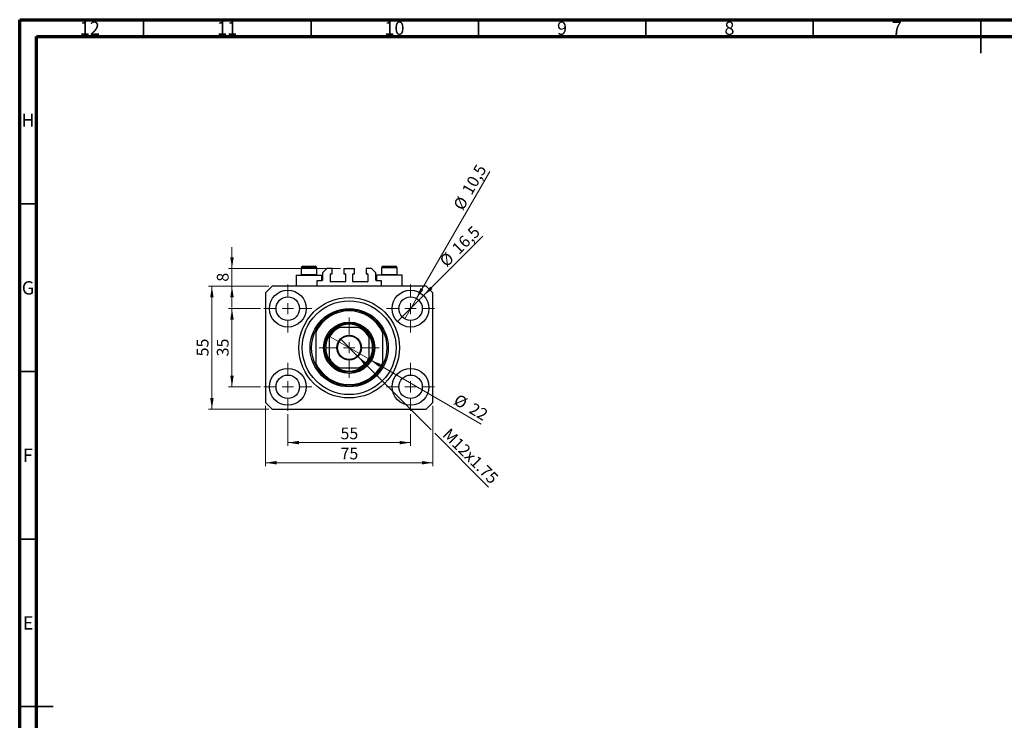
# Model space of a CAD drawing. Units: millimetres. Extents: x 15 to 603, y 5 to 415.
# Drawn here: x 15 to 309, y 206 to 415 of the extents above; entities that cross this region are included whole.
import ezdxf

# ---------------------------------------------------------------- set-up
doc = ezdxf.new("R2010")
doc.units = ezdxf.units.MM
doc.styles.add('SLDTEXTSTYLE0', font='TXT', dxfattribs={"width": 0.75})
doc.dimstyles.new('SLDDIMSTYLE0', dxfattribs={"dimtxt": 3.5, "dimasz": 3.302, "dimexe": 0, "dimexo": 0.0625, "dimgap": 0.875, "dimtad": 1, "dimdec": 0, "dimlfac": 1.5, "dimrnd": 1e-09, "dimzin": 12, "dimdsep": 46, "dimtxsty": 'SLDTEXTSTYLE0', "dimsah": 1, "dimcen": 0.09, "dimadec": 0, "dimazin": 3, "dimtfac": 1, "dimtdec": 0, "dimtofl": 0, "dimtmove": 0, "dimatfit": 3, "dimfxl": 1, "dimfrac": 2, "dimtolj": 1, "dimtzin": 12, "dimarcsym": 0})
doc.dimstyles.new('SLDDIMSTYLE1', dxfattribs={"dimtxt": 3.5, "dimasz": 3.302, "dimexe": 0, "dimexo": 0.0625, "dimgap": 0.875, "dimtad": 1, "dimdec": 1, "dimlfac": 1.5, "dimrnd": 1e-09, "dimzin": 12, "dimdsep": 46, "dimtxsty": 'SLDTEXTSTYLE0', "dimblk1": 'NONE', "dimsah": 1, "dimcen": 0, "dimadec": 0, "dimazin": 3, "dimtfac": 1, "dimtdec": 1, "dimtmove": 0, "dimatfit": 3, "dimldrblk": 'NONE', "dimfxl": 1, "dimfrac": 2, "dimtolj": 1, "dimtzin": 12, "dimarcsym": 0})
doc.dimstyles.new('SLDDIMSTYLE2', dxfattribs={"dimtxt": 3.5, "dimasz": 3.302, "dimexe": 0, "dimexo": 0.0625, "dimgap": 0.875, "dimtad": 1, "dimlfac": 1.5, "dimrnd": 1e-09, "dimzin": 12, "dimdsep": 46, "dimtxsty": 'SLDTEXTSTYLE0', "dimblk1": 'NONE', "dimsah": 1, "dimcen": 0, "dimadec": 0, "dimazin": 3, "dimtfac": 1, "dimtmove": 0, "dimatfit": 3, "dimldrblk": 'NONE', "dimfxl": 1, "dimfrac": 2, "dimtolj": 1, "dimtzin": 12, "dimarcsym": 0})
doc.dimstyles.new('SLDDIMSTYLE3', dxfattribs={"dimtxt": 3.5, "dimasz": 3.302, "dimexe": 0, "dimexo": 0.0625, "dimgap": 0.875, "dimtad": 1, "dimdec": 0, "dimlfac": 1.5, "dimrnd": 1e-09, "dimzin": 12, "dimdsep": 46, "dimtxsty": 'SLDTEXTSTYLE0', "dimblk1": 'NONE', "dimsah": 1, "dimcen": 0, "dimadec": 0, "dimazin": 3, "dimtfac": 1, "dimtdec": 0, "dimtmove": 0, "dimatfit": 3, "dimldrblk": 'NONE', "dimfxl": 1, "dimfrac": 2, "dimtolj": 1, "dimtzin": 12, "dimarcsym": 0})
doc.dimstyles.new('SLDDIMSTYLE4', dxfattribs={"dimtxt": 3.5, "dimasz": 3.302, "dimexe": 0, "dimexo": 0.0625, "dimgap": 0.875, "dimtad": 1, "dimdec": 0, "dimlfac": 1.5, "dimrnd": 1e-09, "dimzin": 12, "dimdsep": 46, "dimtxsty": 'SLDTEXTSTYLE0', "dimsah": 1, "dimcen": 0.09, "dimadec": 0, "dimazin": 3, "dimtfac": 1, "dimtdec": 0, "dimtmove": 0, "dimatfit": 0, "dimfxl": 1, "dimfrac": 2, "dimtolj": 1, "dimtzin": 12, "dimarcsym": 0})

# ---------------------------------------------------------------- blocks, each defined once
blk = doc.blocks.new('_D')
at = {"color": 7, "linetype": 'Continuous', "lineweight": 0}
for p, q in [((95.07, 297.27), (95.07, 287.77)), ((131.73, 297.27), (131.73, 287.77)), ((95.07, 288.77), (131.73, 288.77))]:
    blk.add_line(p, q, dxfattribs=at)
at = {"color": 7, "linetype": 'Continuous', "lineweight": 18}
for points in [[(95.07, 288.77), (98.37, 288.26), (98.37, 289.28)], [(131.73, 288.77), (128.43, 289.28), (128.43, 288.26)]]:
    blk.add_solid(points, dxfattribs=at)
at = {"color": 7, "linetype": 'Continuous', "lineweight": 18, "insert": (110.81, 293.28), "char_height": 3.5, "attachment_point": 1, "style": 'SLDTEXTSTYLE0'}
blk.add_mtext('55', dxfattribs=at)
blk = doc.blocks.new('_D_1')
at = {"color": 7, "linetype": 'Continuous', "lineweight": 0}
for p, q in [((86.9, 328.77), (77.4, 328.77)), ((78.4, 305.44), (78.4, 328.77)), ((86.9, 305.44), (77.4, 305.44))]:
    blk.add_line(p, q, dxfattribs=at)
at = {"color": 7, "linetype": 'Continuous', "lineweight": 18}
for points in [[(78.4, 328.77), (77.89, 325.47), (78.91, 325.47)], [(78.4, 305.44), (78.91, 308.74), (77.89, 308.74)]]:
    blk.add_solid(points, dxfattribs=at)
at = {"color": 7, "linetype": 'Continuous', "lineweight": 18, "insert": (73.89, 314.52), "char_height": 3.5, "attachment_point": 1, "rotation": 90, "style": 'SLDTEXTSTYLE0'}
blk.add_mtext('35', dxfattribs=at)
blk = doc.blocks.new('_D_2')
at = {"color": 7, "linetype": 'Continuous', "lineweight": 0}
for p, q in [((88.4, 299.77), (88.4, 281.77)), ((138.4, 299.77), (138.4, 281.77)), ((138.4, 282.77), (88.4, 282.77))]:
    blk.add_line(p, q, dxfattribs=at)
at = {"color": 7, "linetype": 'Continuous', "lineweight": 18}
for points in [[(88.4, 282.77), (91.7, 282.26), (91.7, 283.28)], [(138.4, 282.77), (135.1, 283.28), (135.1, 282.26)]]:
    blk.add_solid(points, dxfattribs=at)
at = {"color": 7, "linetype": 'Continuous', "lineweight": 18, "insert": (110.81, 287.28), "char_height": 3.5, "attachment_point": 1, "style": 'SLDTEXTSTYLE0'}
blk.add_mtext('75', dxfattribs=at)
blk = doc.blocks.new('_D_3')
at = {"color": 7, "linetype": 'Continuous', "lineweight": 0}
for p, q in [((89.4, 335.44), (71.4, 335.44)), ((72.4, 298.77), (72.4, 335.44)), ((89.4, 298.77), (71.4, 298.77))]:
    blk.add_line(p, q, dxfattribs=at)
at = {"color": 7, "linetype": 'Continuous', "lineweight": 18}
for points in [[(72.4, 335.44), (71.89, 332.13), (72.91, 332.13)], [(72.4, 298.77), (72.91, 302.07), (71.89, 302.07)]]:
    blk.add_solid(points, dxfattribs=at)
at = {"color": 7, "linetype": 'Continuous', "lineweight": 18, "insert": (67.89, 314.52), "char_height": 3.5, "attachment_point": 1, "rotation": 90, "style": 'SLDTEXTSTYLE0'}
blk.add_mtext('55', dxfattribs=at)
blk = doc.blocks.new('_D_4')
at = {"color": 7, "linetype": 'Continuous', "lineweight": 0}
for q in [(153.35, 350.38), (127.84, 324.88)]:
    blk.add_line((135.62, 332.66), q, dxfattribs=at)
at = {"color": 7, "linetype": 'Continuous', "lineweight": 18}
blk.add_solid([(135.62, 332.66), (138.32, 334.63), (137.6, 335.35)], dxfattribs=at)
at = {"color": 7, "linetype": 'Continuous', "lineweight": 18, "char_height": 3.5, "attachment_point": 1, "rotation": 45, "style": 'SLDTEXTSTYLE0'}
for s, insert in [('16,5', (143.74, 347.2)), ('%%c', (140.04, 343.43))]:
    blk.add_mtext(s, dxfattribs=dict(at, insert=insert))
blk = doc.blocks.new('_None')
blk = doc.blocks.new('_D_5')
at = {"color": 7, "linetype": 'Continuous', "lineweight": 0}
for q in [(155.38, 369.72), (129.98, 325.74)]:
    blk.add_line((133.48, 331.8), q, dxfattribs=at)
at = {"color": 7, "linetype": 'Continuous', "lineweight": 18}
blk.add_solid([(133.48, 331.8), (135.57, 334.41), (134.69, 334.91)], dxfattribs=at)
at = {"color": 7, "linetype": 'Continuous', "lineweight": 18, "char_height": 3.5, "attachment_point": 1, "rotation": 60, "style": 'SLDTEXTSTYLE0'}
for s, insert in [('10,5', (146.9, 364.16)), ('%%c', (144.31, 359.56))]:
    blk.add_mtext(s, dxfattribs=dict(at, insert=insert))
blk = doc.blocks.new('_D_6')
at = {"color": 7, "linetype": 'Continuous', "lineweight": 0}
for p, q in [((116.02, 314.49), (110.78, 319.72)), ((116.02, 314.49), (137.86, 292.64)), ((138.94, 291.56), (155.01, 275.49))]:
    blk.add_line(p, q, dxfattribs=at)
at = {"color": 7, "linetype": 'Continuous', "lineweight": 18}
blk.add_solid([(116.02, 314.49), (117.99, 311.79), (118.71, 312.51)], dxfattribs=at)
at = {"color": 7, "linetype": 'Continuous', "lineweight": 18, "insert": (143.53, 293.35), "char_height": 3.5, "attachment_point": 1, "rotation": 315, "style": 'SLDTEXTSTYLE0'}
blk.add_mtext('M12x1.75', dxfattribs=at)
blk = doc.blocks.new('_D_7')
at = {"color": 7, "linetype": 'Continuous', "lineweight": 0}
for q in [(107.05, 320.77), (152.84, 294.33)]:
    blk.add_line((119.75, 313.44), q, dxfattribs=at)
at = {"color": 7, "linetype": 'Continuous', "lineweight": 18}
blk.add_solid([(119.75, 313.44), (122.36, 311.34), (122.86, 312.22)], dxfattribs=at)
at = {"color": 7, "linetype": 'Continuous', "lineweight": 18, "char_height": 3.5, "attachment_point": 1, "rotation": 330, "style": 'SLDTEXTSTYLE0'}
for s, insert in [('%%c', (146.04, 303.46)), ('22', (150.64, 300.86))]:
    blk.add_mtext(s, dxfattribs=dict(at, insert=insert))
blk = doc.blocks.new('_D_8')
at = {"color": 7, "linetype": 'Continuous', "lineweight": 0}
for p, q in [((78.4, 340.77), (78.4, 347.12)), ((110.83, 340.77), (77.4, 340.77)), ((78.4, 335.44), (78.4, 340.77)), ((89.4, 335.44), (77.4, 335.44)), ((78.4, 335.44), (78.4, 329.09))]:
    blk.add_line(p, q, dxfattribs=at)
at = {"color": 7, "linetype": 'Continuous', "lineweight": 18}
for points in [[(78.4, 340.77), (78.91, 344.07), (77.89, 344.07)], [(78.4, 335.44), (77.89, 332.13), (78.91, 332.13)]]:
    blk.add_solid(points, dxfattribs=at)
at = {"color": 7, "linetype": 'Continuous', "lineweight": 18, "insert": (73.89, 336.81), "char_height": 3.5, "attachment_point": 1, "rotation": 90, "style": 'SLDTEXTSTYLE0'}
blk.add_mtext('8', dxfattribs=at)
blk = doc.blocks.new('SW_CENTERMARKSYMBOL_0')
at = {"color": 0, "linetype": 'Continuous', "lineweight": 18}
for p, q in [((0, 3.33), (0, 7.17)), ((-3.33, 0), (-7.17, 0)), ((0, 0), (-1.67, 0)), ((0, 0), (0, 1.67)), ((0, 0), (0, -1.67)), ((0, 0), (1.67, 0)), ((3.33, 0), (7.17, 0)), ((0, -3.33), (0, -7.17))]:
    blk.add_line(p, q, dxfattribs=at)
blk = doc.blocks.new('SW_CENTERMARKSYMBOL_1')
at = {"color": 0, "linetype": 'Continuous', "lineweight": 18}
for p, q in [((0, 3.33), (0, 7.17)), ((-3.33, 0), (-7.17, 0)), ((0, 0), (-1.67, 0)), ((0, 0), (0, 1.67)), ((0, 0), (0, -1.67)), ((0, 0), (1.67, 0)), ((3.33, 0), (7.17, 0)), ((0, -3.33), (0, -7.17))]:
    blk.add_line(p, q, dxfattribs=at)
blk = doc.blocks.new('SW_CENTERMARKSYMBOL_2')
at = {"color": 0, "linetype": 'Continuous', "lineweight": 18}
for p, q in [((0, 3.33), (0, 7.17)), ((-3.33, 0), (-7.17, 0)), ((0, 0), (-1.67, 0)), ((0, 0), (0, 1.67)), ((0, 0), (0, -1.67)), ((0, 0), (1.67, 0)), ((3.33, 0), (7.17, 0)), ((0, -3.33), (0, -7.17))]:
    blk.add_line(p, q, dxfattribs=at)
blk = doc.blocks.new('SW_CENTERMARKSYMBOL_3')
at = {"color": 0, "linetype": 'Continuous', "lineweight": 18}
for p, q in [((0, 3.33), (0, 7.17)), ((-3.33, 0), (-7.17, 0)), ((0, 0), (-1.67, 0)), ((0, 0), (0, 1.67)), ((0, 0), (0, -1.67)), ((0, 0), (1.67, 0)), ((3.33, 0), (7.17, 0)), ((0, -3.33), (0, -7.17))]:
    blk.add_line(p, q, dxfattribs=at)
blk = doc.blocks.new('SW_CENTERMARKSYMBOL_4')
at = {"color": 0, "linetype": 'Continuous', "lineweight": 18}
for p, q in [((0, 3.33), (0, 9)), ((-3.33, 0), (-9, 0)), ((0, 0), (-1.67, 0)), ((0, 0), (0, 1.67)), ((0, 0), (0, -1.67)), ((0, 0), (1.67, 0)), ((3.33, 0), (9, 0)), ((0, -3.33), (0, -9))]:
    blk.add_line(p, q, dxfattribs=at)

msp = doc.modelspace()

# ---------------------------------------------------------------- linework, layer by layer
at = {"color": 7, "linetype": 'Continuous', "lineweight": 70}
for p, q in [((15, 5), (15, 415)), ((15, 415), (589, 415)), ((20, 10), (20, 410)), ((20, 410), (584, 410))]:
    msp.add_line(p, q, dxfattribs=at)
at = {"color": 7, "linetype": 'Continuous', "lineweight": 35}
for p, q in [((52, 410), (52, 415)), ((102, 410), (102, 415)), ((152, 410), (152, 415)), ((202, 410), (202, 415)), ((252, 410), (252, 415)), ((302, 415), (302, 405)), ((302, 410), (302, 415)), ((20, 360), (15, 360)), ((20, 310), (15, 310)), ((20, 260), (15, 260)), ((15, 210), (25, 210)), ((20, 210), (15, 210))]:
    msp.add_line(p, q, dxfattribs=at)
at = {"color": 7, "linetype": 'Continuous', "lineweight": 25}
for p, q in [((99.6, 341.435), (103.2, 341.435)), ((123.6, 341.435), (127.2, 341.435)), ((97.5333, 338.7683), (97.5333, 335.435)), ((97.5333, 338.7683), (101.4, 338.7683)), ((99.0667, 340.9017), (99.0667, 338.995)), ((99.0667, 338.995), (99.2933, 338.7683)), ((99.0667, 338.995), (103.7333, 338.995)), ((101.4, 338.7683), (105.2667, 338.7683)), ((103.5067, 338.7683), (103.7333, 338.995)), ((103.7333, 338.995), (103.7333, 340.9017)), ((105.2667, 337.1017), (105.2667, 338.7683)), ((106.7333, 340.7683), (105.4, 339.435)), ((105.4, 339.435), (105.4, 337.235)), ((108.3, 340.7683), (106.7333, 340.7683)), ((107.8, 336.9017), (107.8, 339.035)), ((107.9333, 339.1683), (108.3, 339.1683)), ((108.3, 339.1683), (108.3, 340.7683)), ((111.8333, 340.7683), (111.8333, 339.1683)), ((111.8333, 340.7683), (114.9667, 340.7683)), ((111.8333, 339.1683), (112.2, 339.1683)), ((112.3333, 339.035), (112.3333, 336.9017)), ((114.4667, 336.9017), (114.4667, 339.035)), ((114.6, 339.1683), (114.9667, 339.1683)), ((114.9667, 339.1683), (114.9667, 340.7683)), ((118.5, 340.7683), (118.5, 339.1683)), ((120.0667, 340.7683), (118.5, 340.7683)), ((118.5, 339.1683), (118.8667, 339.1683)), ((119, 339.035), (119, 336.9017)), ((121.4, 339.435), (120.0667, 340.7683)), ((121.4, 337.235), (121.4, 339.435)), ((121.5333, 338.7683), (121.5333, 337.1017)), ((125.4, 338.7683), (121.5333, 338.7683)), ((123.0667, 340.9017), (123.0667, 338.995)), ((123.0667, 338.995), (123.2933, 338.7683)), ((123.0667, 338.995), (127.7333, 338.995)), ((129.2667, 338.7683), (125.4, 338.7683)), ((127.5067, 338.7683), (127.7333, 338.995)), ((127.7333, 338.995), (127.7333, 340.9017)), ((129.2667, 335.435), (129.2667, 338.7683)), ((90.4, 335.435), (88.4, 333.435)), ((136.4, 335.435), (90.4, 335.435)), ((97.4909, 335.435), (97.4909, 335.4767)), ((105.2667, 337.1017), (103.7333, 337.1017)), ((103.7333, 337.1017), (103.7333, 335.435)), ((112.2, 336.7683), (107.9333, 336.7683)), ((118.8667, 336.7683), (114.6, 336.7683)), ((123.0667, 337.1017), (121.5333, 337.1017)), ((123.0667, 335.435), (123.0667, 337.1017)), ((138.4, 333.435), (136.4, 335.435)), ((88.4, 333.435), (88.4, 300.7683)), ((138.4, 300.7683), (138.4, 333.435)), ((138.4, 331.0108), (138.4417, 331.0108)), ((103.4, 322.435), (103.4, 321.6843)), ((103.4, 321.6843), (103.4, 312.5191)), ((116.3059, 323.1017), (110.4941, 323.1017)), ((123.4, 322.435), (123.4, 321.6843)), ((123.4, 321.6843), (123.4, 312.5191)), ((107.4, 320.0076), (107.4, 314.1957)), ((119.4, 314.1957), (119.4, 320.0076)), ((103.4, 312.5191), (103.4, 311.7683)), ((123.4, 312.5191), (123.4, 311.7683)), ((110.4941, 311.1017), (116.3059, 311.1017)), ((88.4, 303.1926), (88.3583, 303.1926)), ((88.4, 300.7683), (90.4, 298.7683)), ((136.4, 298.7683), (138.4, 300.7683)), ((90.4, 298.7683), (136.4, 298.7683)), ((129.3091, 298.7683), (129.3091, 298.7267))]:
    msp.add_line(p, q, dxfattribs=at)
at = {"color": 8, "linetype": 'Continuous', "lineweight": 25}
for p, q in [((103.7333, 340.9017), (99.0667, 340.9017)), ((127.7333, 340.9017), (123.0667, 340.9017))]:
    msp.add_line(p, q, dxfattribs=at)
at = {"color": 7, "linetype": 'Continuous', "lineweight": 25}
for centre, radius in [((95.0667, 328.7683), 5.5), ((131.7333, 328.7683), 5.5), ((95.0667, 328.7683), 3.5), ((113.4, 317.1017), 15), ((113.4, 317.1017), 14), ((131.7333, 328.7683), 3.5), ((113.4, 317.1017), 11.6667), ((113.4, 317.1017), 7.6667), ((113.4, 317.1017), 7.3333), ((113.4, 317.1017), 3.7), ((113.4, 317.1017), 3.5), ((95.0667, 305.435), 5.5), ((95.0667, 305.435), 3.5), ((131.7333, 305.435), 5.5), ((131.7333, 305.435), 3.5)]:
    msp.add_circle(centre, radius, dxfattribs=at)
for centre, radius, start, end in [((99.6, 340.9017), 0.5333, 90, 180), ((103.2, 340.9017), 0.5333, 0, 90), ((123.6, 340.9017), 0.5333, 90, 180), ((127.2, 340.9017), 0.5333, 0, 90), ((107.9333, 339.035), 0.1333, 90, 180), ((112.2, 339.035), 0.1333, 0, 90), ((114.6, 339.035), 0.1333, 90, 180), ((118.8667, 339.035), 0.1333, 0, 90), ((105.2667, 337.235), 0.1333, 270, 0), ((107.9333, 336.9017), 0.1333, 180, 270), ((112.2, 336.9017), 0.1333, 270, 0), ((114.6, 336.9017), 0.1333, 180, 270), ((118.8667, 336.9017), 0.1333, 270, 0), ((121.5333, 337.235), 0.1333, 180, 270), ((113.4, 317.1017), 11.3333, 28.072487, 151.927513), ((113.4, 317.1017), 11, 24.619977, 155.380023), ((113.4, 317.1017), 7, 58.997281, 121.002719), ((113.4, 317.1017), 11.3333, 151.927513, 208.072487), ((113.4, 317.1017), 7, 148.997281, 211.002719), ((113.4, 317.1017), 7, 121.002719, 148.997281), ((113.4, 317.1017), 6.6667, 115.841933, 154.158067), ((113.4, 317.1017), 6.6667, 25.841933, 64.158067), ((113.4, 317.1017), 7, 31.002719, 58.997281), ((113.4, 317.1017), 7, 328.997281, 31.002719), ((113.4, 317.1017), 11.3333, 331.927513, 28.072487), ((113.4, 317.1017), 11, 204.619977, 335.380023), ((113.4, 317.1017), 11.3333, 208.072487, 331.927513), ((113.4, 317.1017), 6.6667, 205.841933, 244.158067), ((113.4, 317.1017), 7, 211.002719, 238.997281), ((113.4, 317.1017), 6.6667, 295.841933, 334.158067), ((113.4, 317.1017), 7, 301.002719, 328.997281), ((113.4, 317.1017), 7, 238.997281, 301.002719)]:
    msp.add_arc(centre, radius, start, end, dxfattribs=at)
for points, knots in [([(107.4, 320.0076), (107.4, 320.1683), (107.4, 320.3672), (107.4, 320.5767), (107.4, 320.6525), (107.4, 320.6989), (107.4, 320.7045), (107.4, 320.7072)], [0, 0, 0, 0, 0.56622942, 0.70078559, 0.83617122, 0.91836459, 1, 1, 1, 1]), ([(109.7944, 323.1017), (109.7967, 323.1017), (109.8016, 323.1017), (109.8466, 323.1017), (109.9461, 323.1017), (110.1662, 323.1017), (110.3639, 323.1017), (110.4941, 323.1017)], [0, 0, 0, 0, 0.07318488, 0.16205051, 0.29596737, 0.53650763, 1, 1, 1, 1]), ([(116.3059, 323.1017), (116.4666, 323.1017), (116.6655, 323.1017), (116.8751, 323.1017), (116.9508, 323.1017), (116.9972, 323.1017), (117.0028, 323.1017), (117.0056, 323.1017)], [0, 0, 0, 0, 0.56622942, 0.70078559, 0.83617122, 0.91836459, 1, 1, 1, 1]), ([(119.4, 320.7072), (119.4, 320.705), (119.4, 320.7), (119.4, 320.6551), (119.4, 320.5555), (119.4, 320.3354), (119.4, 320.1378), (119.4, 320.0076)], [0, 0, 0, 0, 0.07318488, 0.16205051, 0.29596737, 0.53650763, 1, 1, 1, 1]), ([(107.4, 313.4961), (107.4, 313.4984), (107.4, 313.5033), (107.4, 313.5482), (107.4, 313.6478), (107.4, 313.8679), (107.4, 314.0656), (107.4, 314.1957)], [0, 0, 0, 0, 0.07318488, 0.16205051, 0.29596737, 0.53650763, 1, 1, 1, 1]), ([(119.4, 314.1957), (119.4, 314.0351), (119.4, 313.8362), (119.4, 313.6266), (119.4, 313.5509), (119.4, 313.5044), (119.4, 313.4989), (119.4, 313.4961)], [0, 0, 0, 0, 0.56622942, 0.70078559, 0.83617122, 0.91836459, 1, 1, 1, 1]), ([(110.4941, 311.1017), (110.3334, 311.1017), (110.1345, 311.1017), (109.9249, 311.1017), (109.8492, 311.1017), (109.8028, 311.1017), (109.7972, 311.1017), (109.7944, 311.1017)], [0, 0, 0, 0, 0.56622942, 0.70078559, 0.83617122, 0.91836459, 1, 1, 1, 1]), ([(117.0056, 311.1017), (117.0033, 311.1017), (116.9984, 311.1017), (116.9534, 311.1017), (116.8539, 311.1017), (116.6338, 311.1017), (116.4361, 311.1017), (116.3059, 311.1017)], [0, 0, 0, 0, 0.07318488, 0.16205051, 0.29596737, 0.53650763, 1, 1, 1, 1])]:
    msp.add_open_spline(points, degree=3, knots=knots, dxfattribs=at)

# ---------------------------------------------------------------- block references
at = {"color": 7, "linetype": 'Continuous', "lineweight": 0}
for name, p in [('SW_CENTERMARKSYMBOL_0', (95.0667, 328.7683)), ('SW_CENTERMARKSYMBOL_1', (131.7333, 328.7683)), ('SW_CENTERMARKSYMBOL_4', (113.4, 317.1017)), ('SW_CENTERMARKSYMBOL_3', (95.0667, 305.435)), ('SW_CENTERMARKSYMBOL_2', (131.7333, 305.435))]:
    msp.add_blockref(name, p, dxfattribs=at)

# ---------------------------------------------------------------- texts
at = {"color": 7, "linetype": 'Continuous', "lineweight": 0, "attachment_point": 2, "style": 'SLDTEXTSTYLE0'}
for s, insert, char_height in [('12', (35.9201, 414.4462), 3.96875), ('11', (76.9201, 414.4462), 3.96875), ('10', (126.9201, 414.4462), 3.96875), ('9', (176.96, 414.4462), 3.9688), ('8', (226.96, 414.4462), 3.9688), ('7', (276.96, 414.4462), 3.9688), ('H', (17.4904, 386.9958), 3.9688), ('G', (17.4867, 336.9462), 3.9688), ('F', (17.4577, 286.9958), 3.9688), ('E', (17.5078, 236.9462), 3.9688)]:
    msp.add_mtext(s, dxfattribs=dict(at, insert=insert, char_height=char_height))

# ---------------------------------------------------------------- dimensions: what is measured, and where the dimension line sits
at = {"color": 7, "linetype": 'Continuous', "lineweight": 18}
for p1, p2, dimstyle, picture, middle in [((129.9833, 325.7373), (133.4833, 331.7994), 'SLDDIMSTYLE1', '_D_5', (151.8434, 363.6)), ((127.8442, 324.8793), (135.6224, 332.6574), 'SLDDIMSTYLE1', '_D_4', (148.4, 345.435)), ((107.0491, 320.7683), (119.7509, 313.435), 'SLDDIMSTYLE3', '_D_7', (148.4, 296.8944))]:
    dim = msp.add_diameter_dim_2p(p1=p1, p2=p2, dimstyle=dimstyle, dxfattribs=at)
    dim.commit()
    dim.dimension.update_dxf_attribs({"geometry": picture, "text_midpoint": middle, "dimtype": 163})
for base, p1, p2, dimstyle, picture, middle in [((78.4, 340.7683), (90.4, 335.435), (111.8333, 340.7683), 'SLDDIMSTYLE4', '_D_8', (78.4, 338.1017)), ((72.4, 335.435), (90.4, 298.7683), (90.4, 335.435), 'SLDDIMSTYLE0', '_D_3', (72.4, 317.1017)), ((78.4, 328.7683), (87.9, 305.435), (87.9, 328.7683), 'SLDDIMSTYLE0', '_D_1', (78.4, 317.1017))]:
    dim = msp.add_linear_dim(base=base, p1=p1, p2=p2, angle=90, dimstyle=dimstyle, dxfattribs=at)
    dim.commit()
    dim.dimension.update_dxf_attribs({"geometry": picture, "text_midpoint": middle, "dimtype": 160})
dim = msp.add_diameter_dim_2p(p1=(110.7837, 319.718), p2=(116.0163, 314.4854), text='M12x1.75', dimstyle='SLDDIMSTYLE2', override={"dimpost": '<>'}, dxfattribs=at)
dim.commit()
dim.dimension.update_dxf_attribs({"geometry": '_D_6', "text_midpoint": (147.7333, 282.7684), "dimtype": 163})
for base, p1, p2, picture, middle in [((88.4, 282.7683), (138.4, 300.7683), (88.4, 300.7683), '_D_2', (113.4, 282.7683)), ((131.7333, 288.7683), (95.0667, 298.2683), (131.7333, 298.2683), '_D', (113.4, 288.7683))]:
    dim = msp.add_linear_dim(base=base, p1=p1, p2=p2, dimstyle='SLDDIMSTYLE0', dxfattribs=at)
    dim.commit()
    dim.dimension.update_dxf_attribs({"geometry": picture, "text_midpoint": middle, "dimtype": 160})

doc.saveas('drawing.dxf')
